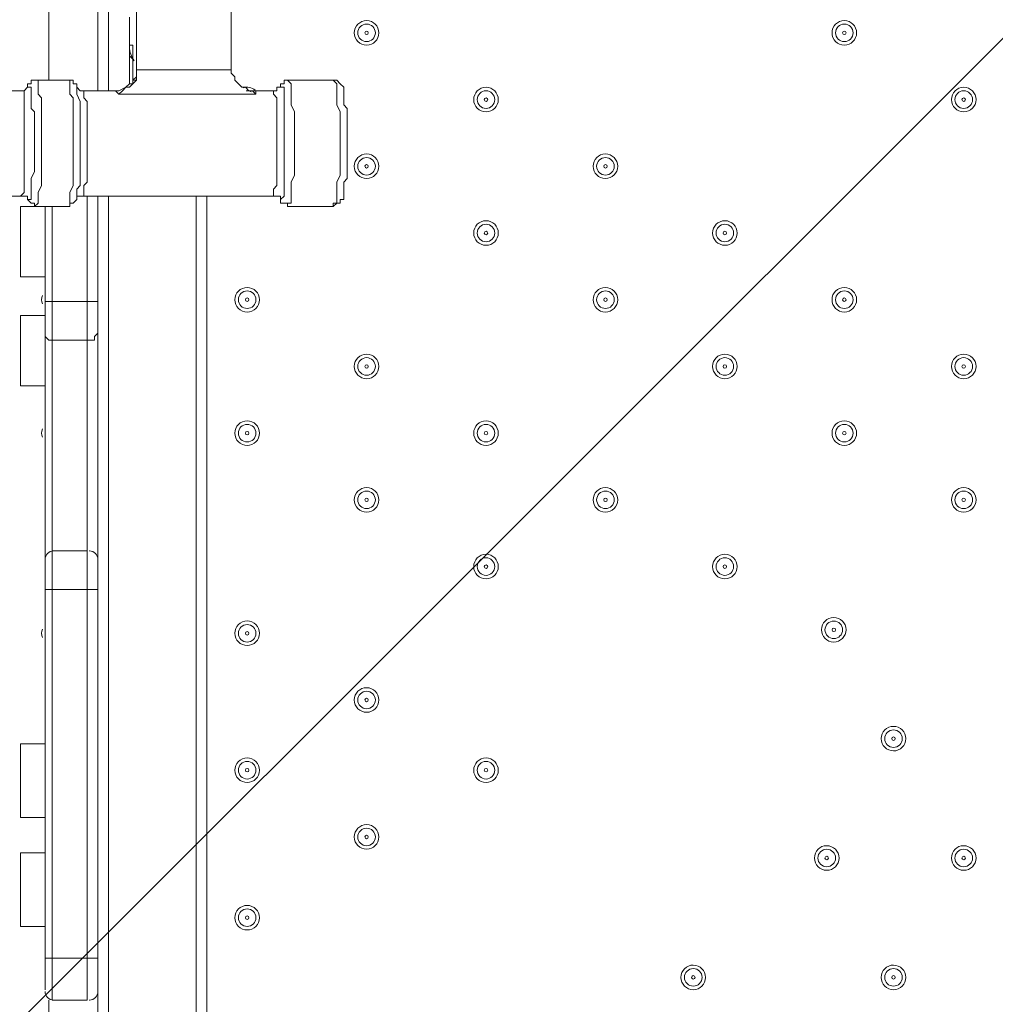
# Model space of a CAD drawing. Units: millimetres. Extents: x -2560 to 10785, y -8886 to -2084.
# Drawn here: x 2882 to 3235, y -7216 to -6860 of the extents above; entities that cross this region are included whole.
import ezdxf

# ---------------------------------------------------------------- set-up
doc = ezdxf.new("R2010")
doc.units = ezdxf.units.MM
doc.header["$MEASUREMENT"] = 0
doc.linetypes.add('AI-Linetype-0', pattern=[211.666667, 105.833333, -105.833333])
doc.layers.add('Work Layer', color=7, linetype='Continuous', lineweight=0)

msp = doc.modelspace()

# ---------------------------------------------------------------- linework, layer by layer
at = {"layer": 'Work Layer', "color": 252, "lineweight": 9, "true_color": 0x919090}
msp.add_line((5956.89, -4146.93), (2681.55, -7422.26), dxfattribs=at)
at = {"layer": 'Work Layer', "color": 178, "lineweight": 5, "true_color": 0x000108}
for p, q in [((2910.21, -6885.43), (2910.21, -6843.52)), ((2914.02, -6843.52), (2914.02, -6885.43)), ((2892.43, -6881.63), (2892.43, -6847.34)), ((2924.18, -6851.14), (2924.18, -6877.81)), ((2958.47, -6877.81), (2958.47, -6851.14)), ((2921.64, -6868.93), (2921.64, -6858.77)), ((2921.64, -6868.93), (2921.64, -6858.77)), ((2922.91, -6868.93), (2921.64, -6868.93)), ((2921.64, -6868.93), (2921.64, -6868.93)), ((2922.91, -6870.2), (2922.91, -6868.93)), ((2922.91, -6870.2), (2922.91, -6868.93)), ((2921.64, -6882.89), (2921.64, -6872.73)), ((2924.18, -6877.81), (2924.18, -6877.81)), ((2924.18, -6877.81), (2958.47, -6877.81)), ((2958.47, -6877.81), (2958.47, -6877.81)), ((2887.35, -6881.63), (2900.05, -6881.63)), ((2978.79, -6881.63), (2995.3, -6881.63)), ((2859.41, -6885.43), (2882.27, -6885.43)), ((2905.13, -6885.43), (2916.56, -6885.43)), ((2967.36, -6886.7), (2917.83, -6886.7)), ((2966.09, -6885.43), (2973.71, -6885.43)), ((2859.41, -6923.54), (2882.27, -6923.54)), ((2905.13, -6923.54), (2973.71, -6923.54)), ((2906.4, -6923.54), (2906.4, -6961.63)), ((2910.21, -6961.63), (2910.21, -6923.54)), ((2914.02, -6923.54), (2914.02, -7286.75)), ((2945.77, -7286.75), (2945.77, -6923.54)), ((2949.58, -7286.75), (2949.58, -6923.54)), ((2882.27, -6952.75), (2882.27, -6927.34)), ((2887.35, -6927.34), (2882.27, -6927.34)), ((2887.35, -6927.34), (2900.05, -6927.34)), ((2891.16, -6927.34), (2891.16, -6961.63)), ((2893.7, -6961.63), (2893.7, -6927.34)), ((2978.79, -6927.34), (2995.3, -6927.34)), ((2891.16, -6952.75), (2882.27, -6952.75)), ((2891.16, -6961.63), (2893.7, -6961.63)), ((2891.16, -6973.06), (2891.16, -6961.63)), ((2893.7, -6975.61), (2893.7, -6961.63)), ((2893.7, -6961.63), (2893.7, -6961.63)), ((2906.4, -6961.63), (2893.7, -6961.63)), ((2906.4, -6961.63), (2906.4, -6961.63)), ((2906.4, -6975.61), (2906.4, -6961.63)), ((2906.4, -6961.63), (2910.21, -6961.63)), ((2882.27, -6992.11), (2882.27, -6966.72)), ((2891.16, -6966.72), (2882.27, -6966.72)), ((2891.16, -6973.06), (2891.16, -7054.34)), ((2893.7, -7051.81), (2893.7, -6975.61)), ((2893.7, -6975.61), (2893.7, -6975.61)), ((2906.4, -6975.61), (2893.7, -6975.61)), ((2906.4, -6975.61), (2906.4, -6975.61)), ((2906.4, -6975.61), (2906.4, -7051.81)), ((2910.21, -7054.34), (2910.21, -6975.61)), ((2891.16, -6992.11), (2882.27, -6992.11)), ((2891.16, -7065.77), (2891.16, -7054.34)), ((2893.7, -7065.77), (2893.7, -7051.81)), ((2906.4, -7051.81), (2893.7, -7051.81)), ((2894.34, -7051.81), (2894.21, -7051.81)), ((2906.4, -7065.77), (2906.4, -7051.81)), ((2907.24, -7051.81), (2907.11, -7051.81)), ((2910.21, -7065.77), (2910.21, -7054.34)), ((2891.16, -7065.77), (2893.7, -7065.77)), ((2891.16, -7065.77), (2891.16, -7199.13)), ((2893.7, -7199.13), (2893.7, -7065.77)), ((2893.7, -7065.77), (2893.7, -7065.77)), ((2906.4, -7065.77), (2893.7, -7065.77)), ((2906.4, -7065.77), (2906.4, -7065.77)), ((2906.4, -7065.77), (2906.4, -7199.13)), ((2906.4, -7065.77), (2910.21, -7065.77)), ((2910.21, -7199.13), (2910.21, -7065.77)), ((2882.27, -7148.32), (2882.27, -7121.65)), ((2891.16, -7121.65), (2882.27, -7121.65)), ((2891.16, -7148.32), (2882.27, -7148.32)), ((2882.27, -7187.7), (2882.27, -7161.02)), ((2891.16, -7161.02), (2882.27, -7161.02)), ((2891.16, -7187.7), (2882.27, -7187.7)), ((2891.16, -7199.13), (2893.7, -7199.13)), ((2891.16, -7210.56), (2891.16, -7199.13)), ((2893.7, -7214.36), (2893.7, -7199.13)), ((2893.7, -7199.13), (2893.7, -7199.13)), ((2906.4, -7199.13), (2893.7, -7199.13)), ((2906.4, -7199.13), (2906.4, -7199.13)), ((2906.4, -7214.36), (2906.4, -7199.13)), ((2906.4, -7199.13), (2910.21, -7199.13)), ((2910.21, -7210.56), (2910.21, -7199.13)), ((2910.21, -7286.75), (2910.21, -7210.56)), ((2892.43, -7286.75), (2892.43, -7214.36)), ((2906.4, -7214.36), (2893.7, -7214.36)), ((2894.14, -7214.36), (2894.27, -7214.37)), ((2907.04, -7214.37), (2907.17, -7214.36))]:
    msp.add_line(p, q, dxfattribs=at)
for points in [[(2922.91, -6874), (2921.64, -6872.73), (2921.64, -6871.47), (2921.64, -6868.93)], [(2922.91, -6881.63), (2922.91, -6879.09), (2922.91, -6877.81), (2922.91, -6876.54), (2922.91, -6874), (2922.91, -6872.73), (2922.91, -6871.47), (2922.91, -6868.93)], [(2922.91, -6881.63), (2922.91, -6880.36), (2922.91, -6877.81), (2922.91, -6876.54), (2922.91, -6875.27), (2922.91, -6874), (2922.91, -6872.73), (2922.91, -6870.2)], [(2916.56, -6885.43), (2917.83, -6885.43), (2920.37, -6884.16), (2921.64, -6882.89), (2922.91, -6882.89), (2922.91, -6881.63), (2924.18, -6881.63), (2924.18, -6880.36)], [(2917.83, -6886.7), (2919.1, -6885.43), (2920.37, -6884.16), (2921.64, -6884.16), (2922.91, -6882.89), (2924.18, -6881.63), (2924.18, -6880.36), (2924.18, -6879.09), (2924.18, -6877.81)], [(2922.91, -6881.63), (2924.18, -6880.36), (2924.18, -6879.09), (2924.18, -6877.81)], [(2958.47, -6877.81), (2958.47, -6879.09), (2959.74, -6880.36), (2959.74, -6881.63), (2961.01, -6882.89), (2962.28, -6884.16), (2963.55, -6884.16), (2964.82, -6885.43), (2966.09, -6885.43), (2967.36, -6886.7)], [(2884.81, -6884.16), (2884.81, -6882.89), (2886.08, -6882.89), (2886.08, -6881.63), (2887.35, -6881.63)], [(2884.81, -6884.16), (2884.81, -6882.89), (2884.81, -6884.16), (2886.08, -6884.16), (2886.08, -6885.43), (2886.08, -6887.97), (2886.08, -6889.25), (2886.08, -6891.79), (2887.35, -6893.06), (2887.35, -6895.59), (2887.35, -6898.13), (2887.35, -6901.95), (2887.35, -6904.48), (2887.35, -6907.02), (2887.35, -6909.56), (2887.35, -6912.11), (2887.35, -6914.64), (2886.08, -6917.18), (2886.08, -6919.72), (2886.08, -6921), (2886.08, -6922.27), (2886.08, -6923.54), (2886.08, -6924.81), (2884.81, -6924.81)], [(2887.35, -6881.63), (2888.62, -6881.63), (2888.62, -6882.89), (2888.62, -6884.16), (2888.62, -6886.7), (2889.89, -6887.97), (2889.89, -6890.52), (2889.89, -6893.06), (2889.89, -6895.59), (2889.89, -6898.13), (2889.89, -6900.68), (2889.89, -6904.48), (2889.89, -6907.02), (2889.89, -6909.56), (2889.89, -6913.38), (2889.89, -6915.91), (2889.89, -6918.45), (2889.89, -6919.72), (2888.62, -6922.27), (2888.62, -6923.54), (2888.62, -6924.81), (2888.62, -6926.07), (2887.35, -6927.34)], [(2900.05, -6927.34), (2900.05, -6926.07), (2900.05, -6924.81), (2900.05, -6923.54), (2900.05, -6922.27), (2901.32, -6919.72), (2901.32, -6918.45), (2901.32, -6915.91), (2901.32, -6913.38), (2901.32, -6909.56), (2901.32, -6907.02), (2901.32, -6904.48), (2901.32, -6900.68), (2901.32, -6898.13), (2901.32, -6895.59), (2901.32, -6893.06), (2901.32, -6890.52), (2901.32, -6887.97), (2900.05, -6886.7), (2900.05, -6884.16), (2900.05, -6882.89), (2900.05, -6881.63)], [(2900.05, -6881.63), (2900.05, -6881.63), (2901.32, -6881.63), (2901.32, -6882.89), (2902.59, -6882.89), (2902.59, -6884.16)], [(2966.09, -6885.43), (2964.82, -6885.43), (2963.55, -6884.16), (2962.28, -6884.16), (2961.01, -6882.89)], [(2978.79, -6881.63), (2978.79, -6881.63), (2977.52, -6881.63), (2977.52, -6882.89), (2976.25, -6882.89), (2976.25, -6884.16)], [(2976.25, -6924.81), (2976.25, -6924.81), (2977.52, -6923.54), (2977.52, -6922.27), (2977.52, -6921), (2977.52, -6919.72), (2977.52, -6917.18), (2977.52, -6914.64), (2977.52, -6912.11), (2977.52, -6909.56), (2977.52, -6907.02), (2977.52, -6904.48), (2977.52, -6901.95), (2977.52, -6898.13), (2977.52, -6895.59), (2977.52, -6893.06), (2977.52, -6891.79), (2977.52, -6889.25), (2977.52, -6887.97), (2977.52, -6885.43), (2977.52, -6884.16), (2976.25, -6884.16), (2976.25, -6882.89), (2976.25, -6884.16)], [(2978.79, -6881.63), (2978.79, -6881.63), (2980.06, -6882.89), (2980.06, -6884.16), (2980.06, -6886.7), (2980.06, -6887.97), (2980.06, -6890.52), (2981.33, -6893.06), (2981.33, -6895.59), (2981.33, -6898.13), (2981.33, -6900.68), (2981.33, -6904.48), (2981.33, -6907.02), (2981.33, -6909.56), (2981.33, -6913.38), (2981.33, -6915.91), (2980.06, -6918.45), (2980.06, -6919.72), (2980.06, -6922.27), (2980.06, -6923.54), (2980.06, -6924.81), (2980.06, -6926.07), (2978.79, -6926.07), (2978.79, -6927.34)], [(2995.3, -6927.34), (2995.3, -6926.07), (2996.57, -6926.07), (2996.57, -6924.81), (2996.57, -6923.54), (2996.57, -6922.27), (2996.57, -6919.72), (2996.57, -6918.45), (2997.84, -6915.91), (2997.84, -6913.38), (2997.84, -6909.56), (2997.84, -6907.02), (2997.84, -6904.48), (2997.84, -6900.68), (2997.84, -6898.13), (2997.84, -6895.59), (2997.84, -6893.06), (2996.57, -6890.52), (2996.57, -6887.97), (2996.57, -6886.7), (2996.57, -6884.16), (2996.57, -6882.89), (2995.3, -6881.63)], [(2995.3, -6881.63), (2996.57, -6881.63), (2997.84, -6882.89), (2999.11, -6884.16), (2999.11, -6885.43), (2999.11, -6886.7), (2999.11, -6887.97), (2999.11, -6889.25), (2999.11, -6890.52), (3000.38, -6891.79), (3000.38, -6893.06), (3000.38, -6894.32), (3000.38, -6896.86), (3000.38, -6898.13), (3000.38, -6900.68), (3000.38, -6901.95), (3000.38, -6904.48), (3000.38, -6905.75), (3000.38, -6908.29), (3000.38, -6909.56), (3000.38, -6912.11), (3000.38, -6913.38), (3000.38, -6914.64), (3000.38, -6917.18), (2999.11, -6918.45), (2999.11, -6919.72), (2999.11, -6921), (2999.11, -6922.27), (2999.11, -6923.54), (2999.11, -6924.81), (2997.84, -6924.81), (2997.84, -6926.07), (2996.57, -6926.07), (2995.3, -6927.34)], [(2882.27, -6885.43), (2883.54, -6885.43), (2884.81, -6884.16)], [(2882.27, -6923.54), (2882.27, -6923.54), (2883.54, -6922.27), (2883.54, -6921), (2883.54, -6919.72), (2883.54, -6918.45), (2883.54, -6917.18), (2883.54, -6914.64), (2883.54, -6912.11), (2883.54, -6909.56), (2883.54, -6907.02), (2883.54, -6904.48), (2883.54, -6901.95), (2883.54, -6899.4), (2883.54, -6896.86), (2883.54, -6894.32), (2883.54, -6891.79), (2883.54, -6889.25), (2883.54, -6887.97), (2883.54, -6886.7), (2883.54, -6885.43), (2882.27, -6885.43)], [(2902.59, -6884.16), (2902.59, -6884.16), (2902.59, -6885.43), (2902.59, -6886.7), (2903.86, -6889.25), (2903.86, -6890.52), (2903.86, -6893.06), (2903.86, -6895.59), (2903.86, -6898.13), (2903.86, -6901.95), (2903.86, -6904.48), (2903.86, -6907.02), (2903.86, -6909.56), (2903.86, -6912.11), (2903.86, -6914.64), (2903.86, -6917.18), (2903.86, -6919.72), (2902.59, -6921), (2902.59, -6922.27), (2902.59, -6923.54), (2902.59, -6924.81)], [(2905.13, -6885.43), (2903.86, -6885.43), (2902.59, -6884.16)], [(2905.13, -6885.43), (2905.13, -6885.43), (2905.13, -6886.7), (2905.13, -6887.97), (2906.4, -6889.25), (2906.4, -6891.79), (2906.4, -6894.32), (2906.4, -6896.86), (2906.4, -6899.4), (2906.4, -6901.95), (2906.4, -6904.48), (2906.4, -6907.02), (2906.4, -6909.56), (2906.4, -6912.11), (2906.4, -6914.64), (2906.4, -6917.18), (2906.4, -6918.45), (2905.13, -6919.72), (2905.13, -6921), (2905.13, -6922.27), (2905.13, -6923.54)], [(2916.56, -6885.43), (2916.56, -6885.43), (2917.83, -6886.7)], [(2966.09, -6885.43), (2967.36, -6885.43), (2967.36, -6886.7)], [(2976.25, -6884.16), (2976.25, -6884.16), (2974.98, -6884.16), (2974.98, -6885.43), (2973.71, -6885.43)], [(2973.71, -6923.54), (2973.71, -6923.54), (2973.71, -6922.27), (2973.71, -6921), (2974.98, -6919.72), (2974.98, -6918.45), (2974.98, -6917.18), (2974.98, -6914.64), (2974.98, -6912.11), (2974.98, -6909.56), (2974.98, -6907.02), (2974.98, -6904.48), (2974.98, -6901.95), (2974.98, -6899.4), (2974.98, -6896.86), (2974.98, -6894.32), (2974.98, -6891.79), (2974.98, -6889.25), (2974.98, -6887.97), (2973.71, -6886.7), (2973.71, -6885.43)], [(2884.81, -6924.81), (2884.81, -6924.81), (2884.81, -6923.54), (2883.54, -6923.54), (2882.27, -6923.54)], [(2887.35, -6927.34), (2887.35, -6926.07), (2886.08, -6926.07), (2884.81, -6924.81)], [(2902.59, -6924.81), (2902.59, -6924.81), (2901.32, -6926.07), (2900.05, -6926.07), (2900.05, -6927.34)], [(2902.59, -6924.81), (2902.59, -6924.81), (2902.59, -6923.54), (2903.86, -6923.54), (2905.13, -6923.54)], [(2906.4, -6923.54), (2906.4, -6961.63), (2906.4, -6975.61), (2906.4, -7051.81)], [(2906.4, -6923.54), (2906.4, -6961.63), (2906.4, -6975.61), (2906.4, -7051.81)], [(2973.71, -6923.54), (2973.71, -6923.54), (2974.98, -6923.54), (2976.25, -6923.54), (2976.25, -6924.81), (2976.25, -6926.07), (2977.52, -6926.07), (2978.79, -6926.07), (2978.79, -6927.34)], [(2893.7, -6927.34), (2893.7, -6961.63), (2893.7, -6975.61), (2893.7, -7051.81)], [(2893.7, -6927.34), (2893.7, -6961.63), (2893.7, -6975.61), (2893.7, -7051.81)], [(2910.21, -6975.61), (2910.21, -6973.06), (2910.21, -6961.63)], [(2893.7, -6975.61), (2892.43, -6975.61), (2891.16, -6974.34), (2891.16, -6973.06)], [(2910.21, -6973.06), (2908.94, -6974.34), (2908.94, -6975.61), (2907.67, -6975.61), (2906.4, -6975.61)], [(2893.7, -7051.81), (2893.7, -7065.77), (2893.7, -7199.13), (2893.7, -7214.36)], [(2893.7, -7051.81), (2893.7, -7065.77), (2893.7, -7199.13), (2893.7, -7214.36)], [(2906.4, -7051.81), (2906.4, -7065.77), (2906.4, -7199.13), (2906.4, -7214.36)], [(2906.4, -7051.81), (2906.4, -7065.77), (2906.4, -7199.13), (2906.4, -7214.36)]]:
    msp.add_lwpolyline(points, dxfattribs=at)
at = {"layer": 'Work Layer', "color": 240, "lineweight": 9, "true_color": 0xec1c24}
msp.add_open_spline([(8416.17, -4646.91), (8416.17, -4646.91), (7833.91, -4646.91), (7833.91, -4646.91), (7559.26, -4340.14), (7160.35, -4146.93), (6716.17, -4146.93), (6716.17, -4146.93), (5586.01, -4146.93), (5586.01, -4146.93), (5361.22, -4012.53), (5098.43, -3935.1), (4817.48, -3935.1), (4817.48, -3935.1), (4717.4, -3935.1), (4717.4, -3935.1), (4367.7, -3617.22), (3902.13, -3422.7), (3391.24, -3422.7), (2880.38, -3422.7), (2414.84, -3617.24), (2065.13, -3935.1), (2065.13, -3935.1), (1965.34, -3935.1), (1965.34, -3935.1), (1136.91, -3935.1), (465.34, -4606.67), (465.34, -5435.1), (465.34, -5435.1), (465.34, -6440.93), (465.34, -6440.93), (465.34, -7097.9), (887.87, -7655.84), (1475.86, -7858.81), (1679.93, -8444.81), (2236.89, -8865.5), (2892.43, -8865.5), (2892.43, -8865.5), (3815.47, -8865.5), (3815.47, -8865.5), (3815.47, -8865.5), (3894.47, -8865.5), (3894.47, -8865.5), (3894.47, -8865.5), (4817.48, -8865.5), (4817.48, -8865.5), (5520.9, -8865.5), (6110.96, -8381.22), (6273.11, -7727.97), (6273.11, -7727.97), (6716.17, -7727.97), (6716.17, -7727.97), (7160.36, -7727.97), (7559.27, -7534.75), (7833.92, -7227.96), (7833.92, -7227.96), (8416.17, -7227.96), (8416.17, -7227.96), (8968.45, -7227.96), (9416.18, -6780.24), (9416.18, -6227.95), (9416.18, -6227.95), (9416.18, -5646.92), (9416.18, -5646.92), (9416.18, -5094.64), (8968.45, -4646.91), (8416.17, -4646.91)], degree=3, knots=[0, 0, 0, 0, 1, 1, 1, 2, 2, 2, 3, 3, 3, 4, 4, 4, 5, 5, 5, 6, 6, 6, 7, 7, 7, 8, 8, 8, 9, 9, 9, 10, 10, 10, 11, 11, 11, 12, 12, 12, 13, 13, 13, 14, 14, 14, 15, 15, 15, 16, 16, 16, 17, 17, 17, 18, 18, 18, 19, 19, 19, 20, 20, 20, 21, 21, 21, 22, 22, 22, 22], dxfattribs=at)
at = {"layer": 'Work Layer', "color": 252, "lineweight": 9, "true_color": 0x919090}
for points, knots in [([(4717.4, -3935.1), (4717.4, -3935.1), (3815.47, -3935.1), (3815.47, -3935.1), (2987.05, -3935.1), (2315.48, -4606.67), (2315.48, -5435.1), (2315.48, -5435.1), (2315.48, -6440.93), (2315.48, -6440.93), (2315.48, -7269.35), (2987.05, -7940.94), (3815.47, -7940.94), (3815.47, -7940.94), (4817.48, -7940.94), (4817.48, -7940.94), (5099.25, -7940.94), (5362.78, -7863.1), (5588, -7727.97), (5588, -7727.97), (6273.11, -7727.97), (6273.11, -7727.97)], [0, 0, 0, 0, 1, 1, 1, 2, 2, 2, 3, 3, 3, 4, 4, 4, 5, 5, 5, 6, 6, 6, 7, 7, 7, 7]), ([(3815.47, -8865.5), (2987.05, -8865.5), (2315.48, -8193.91), (2315.48, -7365.49), (2315.48, -7365.49), (2315.48, -6440.93), (2315.48, -6440.93)], [0, 0, 0, 0, 1, 1, 1, 2, 2, 2, 2])]:
    msp.add_open_spline(points, degree=3, knots=knots, dxfattribs=at)
at = {"layer": 'Work Layer', "color": 240, "linetype": 'AI-Linetype-0', "lineweight": 9, "true_color": 0xec1c24}
msp.add_open_spline([(2968.63, -8865.5), (2968.63, -8865.5), (1959.93, -8865.5), (1959.93, -8865.5), (1783.78, -8865.5), (1608.99, -8834.46), (1443.59, -8773.83), (1443.59, -8773.83), (-847.9, -7933.71), (-847.9, -7933.71), (-847.9, -7933.71), (-1044.8, -7933.71), (-1044.8, -7933.71), (-1873.22, -7933.71), (-2544.79, -7262.14), (-2544.79, -6433.71), (-2544.79, -6433.71), (-2544.79, -6362.71), (-2544.79, -6362.71), (-2544.79, -5534.28), (-1873.22, -4862.71), (-1044.8, -4862.71), (-1044.8, -4862.71), (-846.03, -4862.71), (-846.03, -4862.71), (-846.03, -4862.71), (1451.12, -4026.78), (1451.12, -4026.78)], degree=3, knots=[0, 0, 0, 0, 1, 1, 1, 2, 2, 2, 3, 3, 3, 4, 4, 4, 5, 5, 5, 6, 6, 6, 7, 7, 7, 8, 8, 8, 9, 9, 9, 9], dxfattribs=at)
at = {"layer": 'Work Layer', "color": 178, "lineweight": 5, "true_color": 0x000108}
for points in [[(3007.37, -6860.04), (3004.91, -6860.04), (3002.92, -6862.02), (3002.92, -6864.48), (3002.92, -6866.93), (3004.91, -6868.92), (3007.37, -6868.93), (3009.82, -6868.93), (3011.81, -6866.94), (3011.81, -6864.48), (3011.81, -6862.03), (3009.82, -6860.04), (3007.37, -6860.04)], [(3007.37, -6867.66), (3009.12, -6867.66), (3010.54, -6866.23), (3010.54, -6864.48), (3010.54, -6862.73), (3009.12, -6861.31), (3007.37, -6861.31), (3005.62, -6861.31), (3004.19, -6862.73), (3004.19, -6864.48), (3004.19, -6866.23), (3005.62, -6867.66), (3007.37, -6867.66)], [(3180.09, -6860.04), (3177.63, -6860.04), (3175.64, -6862.02), (3175.64, -6864.48), (3175.64, -6866.93), (3177.63, -6868.92), (3180.09, -6868.93), (3182.54, -6868.93), (3184.53, -6866.94), (3184.53, -6864.48), (3184.53, -6862.03), (3182.54, -6860.04), (3180.09, -6860.04)], [(3180.09, -6867.66), (3181.84, -6867.66), (3183.26, -6866.23), (3183.26, -6864.48), (3183.26, -6862.73), (3181.84, -6861.31), (3180.09, -6861.31), (3178.34, -6861.31), (3176.91, -6862.73), (3176.91, -6864.48), (3176.91, -6866.23), (3178.34, -6867.66), (3180.09, -6867.66)], [(3007.37, -6865.12), (3007.72, -6865.12), (3008, -6864.83), (3008, -6864.48), (3008, -6864.13), (3007.72, -6863.85), (3007.37, -6863.85), (3007.02, -6863.85), (3006.73, -6864.13), (3006.73, -6864.48), (3006.73, -6864.83), (3007.02, -6865.12), (3007.37, -6865.12)], [(3180.09, -6865.12), (3180.44, -6865.12), (3180.72, -6864.83), (3180.72, -6864.48), (3180.72, -6864.13), (3180.44, -6863.85), (3180.09, -6863.85), (3179.74, -6863.85), (3179.45, -6864.13), (3179.45, -6864.48), (3179.45, -6864.83), (3179.74, -6865.12), (3180.09, -6865.12)], [(3050.55, -6884.16), (3048.09, -6884.16), (3046.1, -6886.15), (3046.1, -6888.61), (3046.1, -6891.06), (3048.09, -6893.05), (3050.55, -6893.06), (3053, -6893.06), (3054.99, -6891.07), (3054.99, -6888.61), (3054.99, -6886.16), (3053, -6884.17), (3050.55, -6884.16)], [(3050.55, -6891.79), (3052.3, -6891.79), (3053.72, -6890.36), (3053.72, -6888.61), (3053.72, -6886.86), (3052.3, -6885.44), (3050.55, -6885.44), (3048.8, -6885.44), (3047.37, -6886.86), (3047.37, -6888.61), (3047.37, -6890.36), (3048.8, -6891.79), (3050.55, -6891.79)], [(3223.27, -6884.16), (3220.81, -6884.16), (3218.82, -6886.15), (3218.82, -6888.61), (3218.82, -6891.06), (3220.81, -6893.05), (3223.27, -6893.06), (3225.72, -6893.06), (3227.71, -6891.07), (3227.71, -6888.61), (3227.71, -6886.16), (3225.72, -6884.17), (3223.27, -6884.16)], [(3223.27, -6891.79), (3225.02, -6891.79), (3226.44, -6890.36), (3226.44, -6888.61), (3226.44, -6886.86), (3225.02, -6885.44), (3223.27, -6885.44), (3221.52, -6885.44), (3220.09, -6886.86), (3220.09, -6888.61), (3220.09, -6890.36), (3221.52, -6891.79), (3223.27, -6891.79)], [(3050.55, -6889.25), (3050.9, -6889.25), (3051.18, -6888.96), (3051.18, -6888.61), (3051.18, -6888.26), (3050.9, -6887.98), (3050.55, -6887.98), (3050.2, -6887.98), (3049.91, -6888.26), (3049.91, -6888.61), (3049.91, -6888.96), (3050.2, -6889.25), (3050.55, -6889.25)], [(3223.27, -6889.25), (3223.62, -6889.25), (3223.9, -6888.96), (3223.9, -6888.61), (3223.9, -6888.26), (3223.62, -6887.98), (3223.27, -6887.98), (3222.92, -6887.98), (3222.63, -6888.26), (3222.63, -6888.61), (3222.63, -6888.96), (3222.92, -6889.25), (3223.27, -6889.25)], [(3007.37, -6908.29), (3004.91, -6908.29), (3002.92, -6910.28), (3002.92, -6912.74), (3002.92, -6915.19), (3004.91, -6917.18), (3007.37, -6917.18), (3009.82, -6917.18), (3011.81, -6915.2), (3011.81, -6912.74), (3011.81, -6910.29), (3009.82, -6908.3), (3007.37, -6908.29)], [(3093.73, -6908.29), (3091.27, -6908.29), (3089.28, -6910.28), (3089.28, -6912.74), (3089.28, -6915.19), (3091.27, -6917.18), (3093.73, -6917.18), (3096.18, -6917.18), (3098.17, -6915.2), (3098.17, -6912.74), (3098.17, -6910.29), (3096.18, -6908.3), (3093.73, -6908.29)], [(3007.37, -6915.91), (3009.12, -6915.91), (3010.54, -6914.49), (3010.54, -6912.74), (3010.54, -6910.99), (3009.12, -6909.57), (3007.37, -6909.57), (3005.62, -6909.57), (3004.19, -6910.99), (3004.19, -6912.74), (3004.19, -6914.49), (3005.62, -6915.91), (3007.37, -6915.91)], [(3007.37, -6913.38), (3007.72, -6913.38), (3008, -6913.09), (3008, -6912.74), (3008, -6912.39), (3007.72, -6912.11), (3007.37, -6912.11), (3007.02, -6912.11), (3006.73, -6912.39), (3006.73, -6912.74), (3006.73, -6913.09), (3007.02, -6913.38), (3007.37, -6913.38)], [(3093.73, -6915.91), (3095.48, -6915.91), (3096.9, -6914.49), (3096.9, -6912.74), (3096.9, -6910.99), (3095.48, -6909.57), (3093.73, -6909.57), (3091.98, -6909.57), (3090.55, -6910.99), (3090.55, -6912.74), (3090.55, -6914.49), (3091.98, -6915.91), (3093.73, -6915.91)], [(3093.73, -6913.38), (3094.08, -6913.38), (3094.36, -6913.09), (3094.36, -6912.74), (3094.36, -6912.39), (3094.08, -6912.11), (3093.73, -6912.11), (3093.38, -6912.11), (3093.09, -6912.39), (3093.09, -6912.74), (3093.09, -6913.09), (3093.38, -6913.38), (3093.73, -6913.38)], [(3050.55, -6932.43), (3048.09, -6932.43), (3046.1, -6934.41), (3046.1, -6936.87), (3046.1, -6939.32), (3048.09, -6941.31), (3050.55, -6941.32), (3053, -6941.32), (3054.99, -6939.33), (3054.99, -6936.87), (3054.99, -6934.42), (3053, -6932.43), (3050.55, -6932.43)], [(3050.55, -6940.05), (3052.3, -6940.05), (3053.72, -6938.62), (3053.72, -6936.87), (3053.72, -6935.12), (3052.3, -6933.7), (3050.55, -6933.7), (3048.8, -6933.7), (3047.37, -6935.12), (3047.37, -6936.87), (3047.37, -6938.62), (3048.8, -6940.05), (3050.55, -6940.05)], [(3136.91, -6932.43), (3134.45, -6932.43), (3132.46, -6934.41), (3132.46, -6936.87), (3132.46, -6939.32), (3134.45, -6941.31), (3136.91, -6941.32), (3139.36, -6941.32), (3141.35, -6939.33), (3141.35, -6936.87), (3141.35, -6934.42), (3139.36, -6932.43), (3136.91, -6932.43)], [(3136.91, -6940.05), (3138.66, -6940.05), (3140.08, -6938.62), (3140.08, -6936.87), (3140.08, -6935.12), (3138.66, -6933.7), (3136.91, -6933.7), (3135.16, -6933.7), (3133.73, -6935.12), (3133.73, -6936.87), (3133.73, -6938.62), (3135.16, -6940.05), (3136.91, -6940.05)], [(3050.55, -6937.51), (3050.9, -6937.51), (3051.18, -6937.22), (3051.18, -6936.87), (3051.18, -6936.52), (3050.9, -6936.24), (3050.55, -6936.24), (3050.2, -6936.24), (3049.91, -6936.52), (3049.91, -6936.87), (3049.91, -6937.22), (3050.2, -6937.51), (3050.55, -6937.51)], [(3136.91, -6937.51), (3137.26, -6937.51), (3137.54, -6937.22), (3137.54, -6936.87), (3137.54, -6936.52), (3137.26, -6936.24), (3136.91, -6936.24), (3136.56, -6936.24), (3136.27, -6936.52), (3136.27, -6936.87), (3136.27, -6937.22), (3136.56, -6937.51), (3136.91, -6937.51)], [(2964.19, -6956.56), (2961.73, -6956.56), (2959.74, -6958.54), (2959.74, -6961), (2959.74, -6963.45), (2961.73, -6965.44), (2964.19, -6965.45), (2966.64, -6965.45), (2968.63, -6963.46), (2968.63, -6961), (2968.63, -6958.55), (2966.64, -6956.56), (2964.19, -6956.56)], [(2964.19, -6964.18), (2965.94, -6964.18), (2967.36, -6962.75), (2967.36, -6961), (2967.36, -6959.25), (2965.94, -6957.83), (2964.19, -6957.83), (2962.44, -6957.83), (2961.01, -6959.25), (2961.01, -6961), (2961.01, -6962.75), (2962.44, -6964.18), (2964.19, -6964.18)], [(3093.73, -6956.56), (3091.27, -6956.56), (3089.28, -6958.54), (3089.28, -6961), (3089.28, -6963.45), (3091.27, -6965.44), (3093.73, -6965.45), (3096.18, -6965.45), (3098.17, -6963.46), (3098.17, -6961), (3098.17, -6958.55), (3096.18, -6956.56), (3093.73, -6956.56)], [(3093.73, -6964.18), (3095.48, -6964.18), (3096.9, -6962.75), (3096.9, -6961), (3096.9, -6959.25), (3095.48, -6957.83), (3093.73, -6957.83), (3091.98, -6957.83), (3090.55, -6959.25), (3090.55, -6961), (3090.55, -6962.75), (3091.98, -6964.18), (3093.73, -6964.18)], [(3180.09, -6956.56), (3177.63, -6956.56), (3175.64, -6958.54), (3175.64, -6961), (3175.64, -6963.45), (3177.63, -6965.44), (3180.09, -6965.45), (3182.54, -6965.45), (3184.53, -6963.46), (3184.53, -6961), (3184.53, -6958.55), (3182.54, -6956.56), (3180.09, -6956.56)], [(3180.09, -6964.18), (3181.84, -6964.18), (3183.26, -6962.75), (3183.26, -6961), (3183.26, -6959.25), (3181.84, -6957.83), (3180.09, -6957.83), (3178.34, -6957.83), (3176.91, -6959.25), (3176.91, -6961), (3176.91, -6962.75), (3178.34, -6964.18), (3180.09, -6964.18)], [(2964.19, -6961.63), (2964.54, -6961.63), (2964.82, -6961.35), (2964.82, -6961), (2964.82, -6960.65), (2964.54, -6960.36), (2964.19, -6960.36), (2963.84, -6960.36), (2963.55, -6960.65), (2963.55, -6961), (2963.55, -6961.35), (2963.84, -6961.63), (2964.19, -6961.63)], [(3093.73, -6961.63), (3094.08, -6961.63), (3094.36, -6961.35), (3094.36, -6961), (3094.36, -6960.65), (3094.08, -6960.36), (3093.73, -6960.36), (3093.38, -6960.36), (3093.09, -6960.65), (3093.09, -6961), (3093.09, -6961.35), (3093.38, -6961.63), (3093.73, -6961.63)], [(3180.09, -6961.63), (3180.44, -6961.63), (3180.72, -6961.35), (3180.72, -6961), (3180.72, -6960.65), (3180.44, -6960.36), (3180.09, -6960.36), (3179.74, -6960.36), (3179.45, -6960.65), (3179.45, -6961), (3179.45, -6961.35), (3179.74, -6961.63), (3180.09, -6961.63)], [(3007.37, -6980.68), (3004.91, -6980.68), (3002.92, -6982.67), (3002.92, -6985.13), (3002.92, -6987.58), (3004.91, -6989.57), (3007.37, -6989.57), (3009.82, -6989.57), (3011.81, -6987.59), (3011.81, -6985.13), (3011.81, -6982.68), (3009.82, -6980.69), (3007.37, -6980.68)], [(3007.37, -6988.31), (3009.12, -6988.31), (3010.54, -6986.88), (3010.54, -6985.13), (3010.54, -6983.38), (3009.12, -6981.96), (3007.37, -6981.96), (3005.62, -6981.96), (3004.19, -6983.38), (3004.19, -6985.13), (3004.19, -6986.88), (3005.62, -6988.31), (3007.37, -6988.31)], [(3136.91, -6980.68), (3134.45, -6980.68), (3132.46, -6982.67), (3132.46, -6985.13), (3132.46, -6987.58), (3134.45, -6989.57), (3136.91, -6989.57), (3139.36, -6989.57), (3141.35, -6987.59), (3141.35, -6985.13), (3141.35, -6982.68), (3139.36, -6980.69), (3136.91, -6980.68)], [(3136.91, -6988.31), (3138.66, -6988.31), (3140.08, -6986.88), (3140.08, -6985.13), (3140.08, -6983.38), (3138.66, -6981.96), (3136.91, -6981.96), (3135.16, -6981.96), (3133.73, -6983.38), (3133.73, -6985.13), (3133.73, -6986.88), (3135.16, -6988.31), (3136.91, -6988.31)], [(3223.27, -6980.68), (3220.81, -6980.68), (3218.82, -6982.67), (3218.82, -6985.13), (3218.82, -6987.58), (3220.81, -6989.57), (3223.27, -6989.57), (3225.72, -6989.57), (3227.71, -6987.59), (3227.71, -6985.13), (3227.71, -6982.68), (3225.72, -6980.69), (3223.27, -6980.68)], [(3223.27, -6988.31), (3225.02, -6988.31), (3226.44, -6986.88), (3226.44, -6985.13), (3226.44, -6983.38), (3225.02, -6981.96), (3223.27, -6981.96), (3221.52, -6981.96), (3220.09, -6983.38), (3220.09, -6985.13), (3220.09, -6986.88), (3221.52, -6988.31), (3223.27, -6988.31)], [(3007.37, -6985.77), (3007.72, -6985.77), (3008, -6985.48), (3008, -6985.13), (3008, -6984.78), (3007.72, -6984.5), (3007.37, -6984.5), (3007.02, -6984.5), (3006.73, -6984.78), (3006.73, -6985.13), (3006.73, -6985.48), (3007.02, -6985.77), (3007.37, -6985.77)], [(3136.91, -6985.77), (3137.26, -6985.77), (3137.54, -6985.48), (3137.54, -6985.13), (3137.54, -6984.78), (3137.26, -6984.5), (3136.91, -6984.5), (3136.56, -6984.5), (3136.27, -6984.78), (3136.27, -6985.13), (3136.27, -6985.48), (3136.56, -6985.77), (3136.91, -6985.77)], [(3223.27, -6985.77), (3223.62, -6985.77), (3223.9, -6985.48), (3223.9, -6985.13), (3223.9, -6984.78), (3223.62, -6984.5), (3223.27, -6984.5), (3222.92, -6984.5), (3222.63, -6984.78), (3222.63, -6985.13), (3222.63, -6985.48), (3222.92, -6985.77), (3223.27, -6985.77)], [(2964.19, -7004.81), (2961.73, -7004.81), (2959.74, -7006.8), (2959.74, -7009.26), (2959.74, -7011.71), (2961.73, -7013.7), (2964.19, -7013.7), (2966.64, -7013.7), (2968.63, -7011.72), (2968.63, -7009.26), (2968.63, -7006.81), (2966.64, -7004.82), (2964.19, -7004.81)], [(3050.55, -7004.81), (3048.09, -7004.81), (3046.1, -7006.8), (3046.1, -7009.26), (3046.1, -7011.71), (3048.09, -7013.7), (3050.55, -7013.7), (3053, -7013.7), (3054.99, -7011.72), (3054.99, -7009.26), (3054.99, -7006.81), (3053, -7004.82), (3050.55, -7004.81)], [(3180.09, -7004.81), (3177.63, -7004.81), (3175.64, -7006.8), (3175.64, -7009.26), (3175.64, -7011.71), (3177.63, -7013.7), (3180.09, -7013.7), (3182.54, -7013.7), (3184.53, -7011.72), (3184.53, -7009.26), (3184.53, -7006.81), (3182.54, -7004.82), (3180.09, -7004.81)], [(2964.19, -7012.44), (2965.94, -7012.44), (2967.36, -7011.01), (2967.36, -7009.26), (2967.36, -7007.51), (2965.94, -7006.09), (2964.19, -7006.09), (2962.44, -7006.09), (2961.01, -7007.51), (2961.01, -7009.26), (2961.01, -7011.01), (2962.44, -7012.44), (2964.19, -7012.44)], [(2964.19, -7009.9), (2964.54, -7009.9), (2964.82, -7009.61), (2964.82, -7009.26), (2964.82, -7008.91), (2964.54, -7008.63), (2964.19, -7008.63), (2963.84, -7008.63), (2963.55, -7008.91), (2963.55, -7009.26), (2963.55, -7009.61), (2963.84, -7009.9), (2964.19, -7009.9)], [(3050.55, -7012.44), (3052.3, -7012.44), (3053.72, -7011.01), (3053.72, -7009.26), (3053.72, -7007.51), (3052.3, -7006.09), (3050.55, -7006.09), (3048.8, -7006.09), (3047.37, -7007.51), (3047.37, -7009.26), (3047.37, -7011.01), (3048.8, -7012.44), (3050.55, -7012.44)], [(3050.55, -7009.9), (3050.9, -7009.9), (3051.18, -7009.61), (3051.18, -7009.26), (3051.18, -7008.91), (3050.9, -7008.63), (3050.55, -7008.63), (3050.2, -7008.63), (3049.91, -7008.91), (3049.91, -7009.26), (3049.91, -7009.61), (3050.2, -7009.9), (3050.55, -7009.9)], [(3180.09, -7012.44), (3181.84, -7012.44), (3183.26, -7011.01), (3183.26, -7009.26), (3183.26, -7007.51), (3181.84, -7006.09), (3180.09, -7006.09), (3178.34, -7006.09), (3176.91, -7007.51), (3176.91, -7009.26), (3176.91, -7011.01), (3178.34, -7012.44), (3180.09, -7012.44)], [(3180.09, -7009.9), (3180.44, -7009.9), (3180.72, -7009.61), (3180.72, -7009.26), (3180.72, -7008.91), (3180.44, -7008.63), (3180.09, -7008.63), (3179.74, -7008.63), (3179.45, -7008.91), (3179.45, -7009.26), (3179.45, -7009.61), (3179.74, -7009.9), (3180.09, -7009.9)], [(3007.37, -7028.95), (3004.91, -7028.95), (3002.92, -7030.93), (3002.92, -7033.39), (3002.92, -7035.84), (3004.91, -7037.83), (3007.37, -7037.84), (3009.82, -7037.84), (3011.81, -7035.85), (3011.81, -7033.39), (3011.81, -7030.94), (3009.82, -7028.95), (3007.37, -7028.95)], [(3093.73, -7028.95), (3091.27, -7028.95), (3089.28, -7030.93), (3089.28, -7033.39), (3089.28, -7035.84), (3091.27, -7037.83), (3093.73, -7037.84), (3096.18, -7037.84), (3098.17, -7035.85), (3098.17, -7033.39), (3098.17, -7030.94), (3096.18, -7028.95), (3093.73, -7028.95)], [(3223.27, -7028.95), (3220.81, -7028.95), (3218.82, -7030.93), (3218.82, -7033.39), (3218.82, -7035.84), (3220.81, -7037.83), (3223.27, -7037.84), (3225.72, -7037.84), (3227.71, -7035.85), (3227.71, -7033.39), (3227.71, -7030.94), (3225.72, -7028.95), (3223.27, -7028.95)], [(3007.37, -7036.56), (3009.12, -7036.56), (3010.54, -7035.14), (3010.54, -7033.39), (3010.54, -7031.64), (3009.12, -7030.22), (3007.37, -7030.22), (3005.62, -7030.22), (3004.19, -7031.64), (3004.19, -7033.39), (3004.19, -7035.14), (3005.62, -7036.56), (3007.37, -7036.56)], [(3007.37, -7034.02), (3007.72, -7034.02), (3008, -7033.74), (3008, -7033.39), (3008, -7033.04), (3007.72, -7032.75), (3007.37, -7032.75), (3007.02, -7032.75), (3006.73, -7033.04), (3006.73, -7033.39), (3006.73, -7033.74), (3007.02, -7034.02), (3007.37, -7034.02)], [(3093.73, -7036.56), (3095.48, -7036.56), (3096.9, -7035.14), (3096.9, -7033.39), (3096.9, -7031.64), (3095.48, -7030.22), (3093.73, -7030.22), (3091.98, -7030.22), (3090.55, -7031.64), (3090.55, -7033.39), (3090.55, -7035.14), (3091.98, -7036.56), (3093.73, -7036.56)], [(3093.73, -7034.02), (3094.08, -7034.02), (3094.36, -7033.74), (3094.36, -7033.39), (3094.36, -7033.04), (3094.08, -7032.75), (3093.73, -7032.75), (3093.38, -7032.75), (3093.09, -7033.04), (3093.09, -7033.39), (3093.09, -7033.74), (3093.38, -7034.02), (3093.73, -7034.02)], [(3223.27, -7036.56), (3225.02, -7036.56), (3226.44, -7035.14), (3226.44, -7033.39), (3226.44, -7031.64), (3225.02, -7030.22), (3223.27, -7030.22), (3221.52, -7030.22), (3220.09, -7031.64), (3220.09, -7033.39), (3220.09, -7035.14), (3221.52, -7036.56), (3223.27, -7036.56)], [(3223.27, -7034.02), (3223.62, -7034.02), (3223.9, -7033.74), (3223.9, -7033.39), (3223.9, -7033.04), (3223.62, -7032.75), (3223.27, -7032.75), (3222.92, -7032.75), (3222.63, -7033.04), (3222.63, -7033.39), (3222.63, -7033.74), (3222.92, -7034.02), (3223.27, -7034.02)], [(3050.55, -7053.07), (3048.09, -7053.07), (3046.1, -7055.06), (3046.1, -7057.52), (3046.1, -7059.97), (3048.09, -7061.96), (3050.55, -7061.97), (3053, -7061.97), (3054.99, -7059.98), (3054.99, -7057.52), (3054.99, -7055.07), (3053, -7053.08), (3050.55, -7053.07)], [(3050.55, -7060.7), (3052.3, -7060.7), (3053.72, -7059.27), (3053.72, -7057.52), (3053.72, -7055.77), (3052.3, -7054.35), (3050.55, -7054.35), (3048.8, -7054.35), (3047.37, -7055.77), (3047.37, -7057.52), (3047.37, -7059.27), (3048.8, -7060.7), (3050.55, -7060.7)], [(3136.91, -7053.07), (3134.45, -7053.07), (3132.46, -7055.06), (3132.46, -7057.52), (3132.46, -7059.97), (3134.45, -7061.96), (3136.91, -7061.97), (3139.36, -7061.97), (3141.35, -7059.98), (3141.35, -7057.52), (3141.35, -7055.07), (3139.36, -7053.08), (3136.91, -7053.07)], [(3136.91, -7060.7), (3138.66, -7060.7), (3140.08, -7059.27), (3140.08, -7057.52), (3140.08, -7055.77), (3138.66, -7054.35), (3136.91, -7054.35), (3135.16, -7054.35), (3133.73, -7055.77), (3133.73, -7057.52), (3133.73, -7059.27), (3135.16, -7060.7), (3136.91, -7060.7)], [(3050.55, -7058.16), (3050.9, -7058.16), (3051.18, -7057.87), (3051.18, -7057.52), (3051.18, -7057.17), (3050.9, -7056.89), (3050.55, -7056.89), (3050.2, -7056.89), (3049.91, -7057.17), (3049.91, -7057.52), (3049.91, -7057.87), (3050.2, -7058.16), (3050.55, -7058.16)], [(3136.91, -7058.16), (3137.26, -7058.16), (3137.54, -7057.87), (3137.54, -7057.52), (3137.54, -7057.17), (3137.26, -7056.89), (3136.91, -7056.89), (3136.56, -7056.89), (3136.27, -7057.17), (3136.27, -7057.52), (3136.27, -7057.87), (3136.56, -7058.16), (3136.91, -7058.16)], [(3176.28, -7075.93), (3173.82, -7075.93), (3171.83, -7077.92), (3171.83, -7080.38), (3171.83, -7082.83), (3173.82, -7084.82), (3176.28, -7084.82), (3178.73, -7084.82), (3180.72, -7082.84), (3180.72, -7080.38), (3180.72, -7077.93), (3178.73, -7075.94), (3176.28, -7075.93)], [(2964.19, -7077.2), (2961.73, -7077.2), (2959.74, -7079.19), (2959.74, -7081.65), (2959.74, -7084.1), (2961.73, -7086.09), (2964.19, -7086.09), (2966.64, -7086.09), (2968.63, -7084.11), (2968.63, -7081.65), (2968.63, -7079.2), (2966.64, -7077.21), (2964.19, -7077.2)], [(2964.19, -7084.82), (2965.94, -7084.82), (2967.36, -7083.4), (2967.36, -7081.65), (2967.36, -7079.9), (2965.94, -7078.48), (2964.19, -7078.48), (2962.44, -7078.48), (2961.01, -7079.9), (2961.01, -7081.65), (2961.01, -7083.4), (2962.44, -7084.82), (2964.19, -7084.82)], [(3176.28, -7083.56), (3178.03, -7083.56), (3179.45, -7082.13), (3179.45, -7080.38), (3179.45, -7078.63), (3178.03, -7077.21), (3176.28, -7077.21), (3174.52, -7077.21), (3173.1, -7078.63), (3173.1, -7080.38), (3173.1, -7082.13), (3174.52, -7083.56), (3176.28, -7083.56)], [(3176.28, -7081.02), (3176.63, -7081.02), (3176.91, -7080.73), (3176.91, -7080.38), (3176.91, -7080.03), (3176.63, -7079.75), (3176.28, -7079.75), (3175.93, -7079.75), (3175.64, -7080.03), (3175.64, -7080.38), (3175.64, -7080.73), (3175.93, -7081.02), (3176.28, -7081.02)], [(2964.19, -7082.29), (2964.54, -7082.29), (2964.82, -7082), (2964.82, -7081.65), (2964.82, -7081.3), (2964.54, -7081.02), (2964.19, -7081.02), (2963.84, -7081.02), (2963.55, -7081.3), (2963.55, -7081.65), (2963.55, -7082), (2963.84, -7082.29), (2964.19, -7082.29)], [(3007.37, -7101.33), (3004.91, -7101.33), (3002.92, -7103.32), (3002.92, -7105.78), (3002.92, -7108.23), (3004.91, -7110.22), (3007.37, -7110.22), (3009.82, -7110.22), (3011.81, -7108.24), (3011.81, -7105.78), (3011.81, -7103.33), (3009.82, -7101.34), (3007.37, -7101.33)], [(3007.37, -7108.95), (3009.12, -7108.95), (3010.54, -7107.53), (3010.54, -7105.78), (3010.54, -7104.03), (3009.12, -7102.61), (3007.37, -7102.61), (3005.62, -7102.61), (3004.19, -7104.03), (3004.19, -7105.78), (3004.19, -7107.53), (3005.62, -7108.95), (3007.37, -7108.95)], [(3007.37, -7106.41), (3007.72, -7106.41), (3008, -7106.13), (3008, -7105.78), (3008, -7105.43), (3007.72, -7105.14), (3007.37, -7105.14), (3007.02, -7105.14), (3006.73, -7105.43), (3006.73, -7105.78), (3006.73, -7106.13), (3007.02, -7106.41), (3007.37, -7106.41)], [(3197.87, -7115.31), (3195.41, -7115.31), (3193.42, -7117.29), (3193.42, -7119.75), (3193.42, -7122.2), (3195.41, -7124.19), (3197.87, -7124.2), (3200.32, -7124.2), (3202.31, -7122.21), (3202.31, -7119.75), (3202.31, -7117.3), (3200.32, -7115.31), (3197.87, -7115.31)], [(3197.87, -7122.93), (3199.62, -7122.93), (3201.04, -7121.5), (3201.04, -7119.75), (3201.04, -7118), (3199.62, -7116.58), (3197.87, -7116.58), (3196.12, -7116.58), (3194.69, -7118), (3194.69, -7119.75), (3194.69, -7121.5), (3196.12, -7122.93), (3197.87, -7122.93)], [(3197.87, -7120.38), (3198.22, -7120.38), (3198.5, -7120.1), (3198.5, -7119.75), (3198.5, -7119.4), (3198.22, -7119.11), (3197.87, -7119.11), (3197.52, -7119.11), (3197.23, -7119.4), (3197.23, -7119.75), (3197.23, -7120.1), (3197.52, -7120.38), (3197.87, -7120.38)], [(2964.19, -7126.73), (2961.73, -7126.73), (2959.74, -7128.72), (2959.74, -7131.18), (2959.74, -7133.63), (2961.73, -7135.62), (2964.19, -7135.63), (2966.64, -7135.63), (2968.63, -7133.64), (2968.63, -7131.18), (2968.63, -7128.73), (2966.64, -7126.74), (2964.19, -7126.73)], [(2964.19, -7134.36), (2965.94, -7134.36), (2967.36, -7132.93), (2967.36, -7131.18), (2967.36, -7129.43), (2965.94, -7128.01), (2964.19, -7128.01), (2962.44, -7128.01), (2961.01, -7129.43), (2961.01, -7131.18), (2961.01, -7132.93), (2962.44, -7134.36), (2964.19, -7134.36)], [(3050.55, -7126.73), (3048.09, -7126.73), (3046.1, -7128.72), (3046.1, -7131.18), (3046.1, -7133.63), (3048.09, -7135.62), (3050.55, -7135.63), (3053, -7135.63), (3054.99, -7133.64), (3054.99, -7131.18), (3054.99, -7128.73), (3053, -7126.74), (3050.55, -7126.73)], [(3050.55, -7134.36), (3052.3, -7134.36), (3053.72, -7132.93), (3053.72, -7131.18), (3053.72, -7129.43), (3052.3, -7128.01), (3050.55, -7128.01), (3048.8, -7128.01), (3047.37, -7129.43), (3047.37, -7131.18), (3047.37, -7132.93), (3048.8, -7134.36), (3050.55, -7134.36)], [(2964.19, -7131.81), (2964.54, -7131.81), (2964.82, -7131.53), (2964.82, -7131.18), (2964.82, -7130.83), (2964.54, -7130.54), (2964.19, -7130.54), (2963.84, -7130.54), (2963.55, -7130.83), (2963.55, -7131.18), (2963.55, -7131.53), (2963.84, -7131.81), (2964.19, -7131.81)], [(3050.55, -7131.81), (3050.9, -7131.81), (3051.18, -7131.53), (3051.18, -7131.18), (3051.18, -7130.83), (3050.9, -7130.54), (3050.55, -7130.54), (3050.2, -7130.54), (3049.91, -7130.83), (3049.91, -7131.18), (3049.91, -7131.53), (3050.2, -7131.81), (3050.55, -7131.81)], [(3007.37, -7150.86), (3004.91, -7150.86), (3002.92, -7152.85), (3002.92, -7155.31), (3002.92, -7157.76), (3004.91, -7159.75), (3007.37, -7159.75), (3009.82, -7159.75), (3011.81, -7157.77), (3011.81, -7155.31), (3011.81, -7152.86), (3009.82, -7150.87), (3007.37, -7150.86)], [(3007.37, -7158.48), (3009.12, -7158.48), (3010.54, -7157.06), (3010.54, -7155.31), (3010.54, -7153.56), (3009.12, -7152.14), (3007.37, -7152.14), (3005.62, -7152.14), (3004.19, -7153.56), (3004.19, -7155.31), (3004.19, -7157.06), (3005.62, -7158.48), (3007.37, -7158.48)], [(3007.37, -7155.95), (3007.72, -7155.95), (3008, -7155.66), (3008, -7155.31), (3008, -7154.96), (3007.72, -7154.68), (3007.37, -7154.68), (3007.02, -7154.68), (3006.73, -7154.96), (3006.73, -7155.31), (3006.73, -7155.66), (3007.02, -7155.95), (3007.37, -7155.95)], [(3173.74, -7158.48), (3171.28, -7158.48), (3169.29, -7160.47), (3169.29, -7162.93), (3169.29, -7165.38), (3171.28, -7167.37), (3173.74, -7167.38), (3176.19, -7167.38), (3178.18, -7165.39), (3178.18, -7162.93), (3178.18, -7160.48), (3176.19, -7158.49), (3173.74, -7158.48)], [(3173.74, -7166.11), (3175.49, -7166.11), (3176.91, -7164.68), (3176.91, -7162.93), (3176.91, -7161.18), (3175.49, -7159.76), (3173.74, -7159.76), (3171.99, -7159.76), (3170.56, -7161.18), (3170.56, -7162.93), (3170.56, -7164.68), (3171.99, -7166.11), (3173.74, -7166.11)], [(3223.27, -7158.48), (3220.81, -7158.48), (3218.82, -7160.47), (3218.82, -7162.93), (3218.82, -7165.38), (3220.81, -7167.37), (3223.27, -7167.38), (3225.72, -7167.38), (3227.71, -7165.39), (3227.71, -7162.93), (3227.71, -7160.48), (3225.72, -7158.49), (3223.27, -7158.48)], [(3223.27, -7166.11), (3225.02, -7166.11), (3226.44, -7164.68), (3226.44, -7162.93), (3226.44, -7161.18), (3225.02, -7159.76), (3223.27, -7159.76), (3221.52, -7159.76), (3220.09, -7161.18), (3220.09, -7162.93), (3220.09, -7164.68), (3221.52, -7166.11), (3223.27, -7166.11)], [(3173.74, -7163.56), (3174.09, -7163.56), (3174.37, -7163.28), (3174.37, -7162.93), (3174.37, -7162.58), (3174.09, -7162.29), (3173.74, -7162.29), (3173.39, -7162.29), (3173.1, -7162.58), (3173.1, -7162.93), (3173.1, -7163.28), (3173.39, -7163.56), (3173.74, -7163.56)], [(3223.27, -7163.56), (3223.62, -7163.56), (3223.9, -7163.28), (3223.9, -7162.93), (3223.9, -7162.58), (3223.62, -7162.29), (3223.27, -7162.29), (3222.92, -7162.29), (3222.63, -7162.58), (3222.63, -7162.93), (3222.63, -7163.28), (3222.92, -7163.56), (3223.27, -7163.56)], [(2964.19, -7180.07), (2961.73, -7180.07), (2959.74, -7182.06), (2959.74, -7184.52), (2959.74, -7186.97), (2961.73, -7188.96), (2964.19, -7188.97), (2966.64, -7188.97), (2968.63, -7186.98), (2968.63, -7184.52), (2968.63, -7182.07), (2966.64, -7180.08), (2964.19, -7180.07)], [(2964.19, -7187.7), (2965.94, -7187.7), (2967.36, -7186.27), (2967.36, -7184.52), (2967.36, -7182.77), (2965.94, -7181.35), (2964.19, -7181.35), (2962.44, -7181.35), (2961.01, -7182.77), (2961.01, -7184.52), (2961.01, -7186.27), (2962.44, -7187.7), (2964.19, -7187.7)], [(2964.19, -7185.16), (2964.54, -7185.16), (2964.82, -7184.87), (2964.82, -7184.52), (2964.82, -7184.17), (2964.54, -7183.89), (2964.19, -7183.89), (2963.84, -7183.89), (2963.55, -7184.17), (2963.55, -7184.52), (2963.55, -7184.87), (2963.84, -7185.16), (2964.19, -7185.16)], [(3125.48, -7201.66), (3123.02, -7201.66), (3121.03, -7203.65), (3121.03, -7206.11), (3121.03, -7208.56), (3123.02, -7210.55), (3125.48, -7210.56), (3127.93, -7210.56), (3129.92, -7208.57), (3129.92, -7206.11), (3129.92, -7203.66), (3127.93, -7201.67), (3125.48, -7201.66)], [(3125.48, -7209.29), (3127.23, -7209.29), (3128.65, -7207.86), (3128.65, -7206.11), (3128.65, -7204.36), (3127.23, -7202.94), (3125.48, -7202.94), (3123.73, -7202.94), (3122.3, -7204.36), (3122.3, -7206.11), (3122.3, -7207.86), (3123.73, -7209.29), (3125.48, -7209.29)], [(3197.87, -7201.66), (3195.41, -7201.66), (3193.42, -7203.65), (3193.42, -7206.11), (3193.42, -7208.56), (3195.41, -7210.55), (3197.87, -7210.56), (3200.32, -7210.56), (3202.31, -7208.57), (3202.31, -7206.11), (3202.31, -7203.66), (3200.32, -7201.67), (3197.87, -7201.66)], [(3197.87, -7209.29), (3199.62, -7209.29), (3201.04, -7207.86), (3201.04, -7206.11), (3201.04, -7204.36), (3199.62, -7202.94), (3197.87, -7202.94), (3196.12, -7202.94), (3194.69, -7204.36), (3194.69, -7206.11), (3194.69, -7207.86), (3196.12, -7209.29), (3197.87, -7209.29)], [(3125.48, -7206.75), (3125.83, -7206.75), (3126.11, -7206.46), (3126.11, -7206.11), (3126.11, -7205.76), (3125.83, -7205.48), (3125.48, -7205.48), (3125.13, -7205.48), (3124.84, -7205.76), (3124.84, -7206.11), (3124.84, -7206.46), (3125.13, -7206.75), (3125.48, -7206.75)], [(3197.87, -7206.75), (3198.22, -7206.75), (3198.5, -7206.46), (3198.5, -7206.11), (3198.5, -7205.76), (3198.22, -7205.48), (3197.87, -7205.48), (3197.52, -7205.48), (3197.23, -7205.76), (3197.23, -7206.11), (3197.23, -7206.46), (3197.52, -7206.75), (3197.87, -7206.75)]]:
    msp.add_open_spline(points, degree=3, knots=[0, 0, 0, 0, 1, 1, 1, 2, 2, 2, 3, 3, 3, 4, 4, 4, 4], dxfattribs=at)
for points in [[(2921.64, -6869.56), (2921.64, -6871.38), (2922.24, -6873.14), (2923.35, -6874.59)], [(2967.1, -6885.25), (2965.88, -6884.2), (2964.2, -6883.89), (2962.69, -6884.42)], [(2965.61, -6885.77), (2965.06, -6885.5), (2964.45, -6885.39), (2963.85, -6885.45)], [(2890.16, -6959.5), (2889.81, -6960.47), (2889.81, -6961.53), (2890.16, -6962.5)], [(2890.16, -7007.76), (2889.81, -7008.73), (2889.81, -7009.79), (2890.16, -7010.76)], [(2894.14, -7051.81), (2892.47, -7051.92), (2891.16, -7053.3), (2891.16, -7054.98)], [(2910.21, -7054.98), (2910.21, -7053.3), (2908.91, -7051.92), (2907.24, -7051.81)], [(2890.16, -7080.15), (2889.81, -7081.12), (2889.81, -7082.18), (2890.16, -7083.15)], [(2891.16, -7211.19), (2891.16, -7212.87), (2892.47, -7214.25), (2894.14, -7214.36)], [(2907.24, -7214.36), (2908.91, -7214.25), (2910.21, -7212.87), (2910.21, -7211.19)]]:
    msp.add_open_spline(points, degree=3, dxfattribs=at)

doc.saveas('drawing.dxf')
